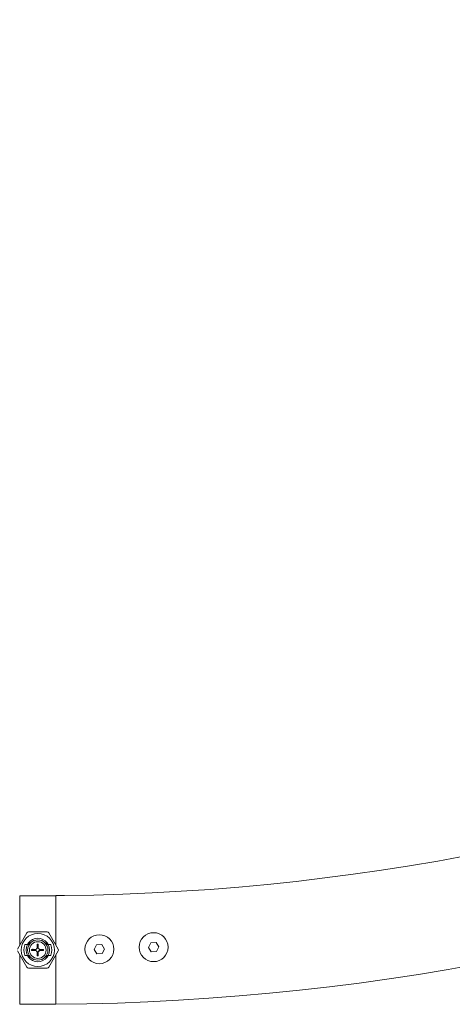
# Model space of a CAD drawing. Units: inches. Extents: x -1.82 to 0.16, y -1.29 to 2.5.
# Drawn here: x -1 to -0.88, y -1.28 to -1.01 of the extents above; entities that cross this region are included whole.
import ezdxf

# ---------------------------------------------------------------- set-up
doc = ezdxf.new("R2010")
doc.units = ezdxf.units.IN
doc.header["$MEASUREMENT"] = 0

msp = doc.modelspace()

# ---------------------------------------------------------------- linework, layer by layer
at = {"color": 7, "linetype": 'Continuous', "lineweight": 0}
for p, q in [((-0.9870415950430899, -1.250874792710835), (-0.9970415952852906, -1.250874792710835)), ((-0.9970415952852906, -1.264535044805105), (-0.9970415952852906, -1.250874792710835)), ((-0.9846900949492098, -1.250832234994467), (-0.9870438395304947, -1.25085512317806)), ((-0.9870415950430899, -1.264535044805105), (-0.9870415950430899, -1.259523963109547)), ((-0.9950726839019896, -1.261124824658927), (-0.9976707600294875, -1.265624796525532)), ((-0.9894435188039185, -1.260874783174094), (-0.9946396712916882, -1.260874783174094)), ((-0.9864124298333453, -1.265624796525532), (-0.9890105061936171, -1.261124824658927)), ((-0.9949130463651644, -1.264374827519951), (-0.99563288444231, -1.264374827519951)), ((-0.9946269056531863, -1.264374827519951), (-0.9949247356276291, -1.264374827519951)), ((-0.9946033327146696, -1.263874804154926), (-0.9942628178983258, -1.263874804154926)), ((-0.99218598972997, -1.264247810021933), (-0.9919008890723634, -1.264247810021933)), ((-0.99218598972997, -1.265401577130848), (-0.99218598972997, -1.264247810021933)), ((-0.9919008890723634, -1.264308189527089), (-0.992157495151824, -1.264300142900044)), ((-0.9921413930355615, -1.264300619737205), (-0.9920415950817673, -1.264274810926015)), ((-0.9920415950817673, -1.264274810926015), (-0.9920415950817673, -1.264247810021933)), ((-0.9919008890723634, -1.264281009809071), (-0.9920415950817673, -1.264274810926015)), ((-0.9919008890723634, -1.264247810021933), (-0.9919008890723634, -1.265400444642598)), ((-0.9898203721972808, -1.263874804154926), (-0.989479857380937, -1.263874804154926)), ((-0.9891584544679776, -1.264374827519951), (-0.9894562844424203, -1.264374827519951)), ((-0.9884503056532966, -1.264374827519951), (-0.989170143963216, -1.264374827519951)), ((-0.9758113335124196, -1.264430557862816), (-0.9764853996462451, -1.265706872121389)), ((-0.9743689830652701, -1.264376138822133), (-0.9758113335124196, -1.264430557862816)), ((-0.9736006996831835, -1.265598034040029), (-0.9743689830652701, -1.264376138822133)), ((-0.960821989109215, -1.263865267411762), (-0.96149605617442, -1.26514158167034)), ((-0.9593796367994488, -1.263810848371084), (-0.960821989109215, -1.263865267411762)), ((-0.958611355279979, -1.26503274358898), (-0.9593796367994488, -1.263810848371084)), ((-0.9592854204824252, -1.266309057847553), (-0.958611355279979, -1.26503274358898)), ((-0.9976707600294875, -1.266124819890556), (-0.9950726839019896, -1.270624791757161)), ((-0.9970415952852906, -1.280874823705253), (-0.9970415952852906, -1.267214571610983)), ((-0.99563288444231, -1.267374788896137), (-0.9949130463651644, -1.267374788896137)), ((-0.9949247356276291, -1.267374788896137), (-0.9946269056531863, -1.267374788896137)), ((-0.9937400573403553, -1.265716826097069), (-0.9925104484141033, -1.265716826097069)), ((-0.9937400573403553, -1.266052519456441), (-0.9937400573403553, -1.265716826097069)), ((-0.9925033230105472, -1.266052519456441), (-0.9937400573403553, -1.266052519456441)), ((-0.9934293233095647, -1.266052519456441), (-0.9934472445169805, -1.265716826097069)), ((-0.99218598972997, -1.267465387956196), (-0.99218598972997, -1.26634803928524)), ((-0.9919008890723634, -1.267465387956196), (-0.99218598972997, -1.267465387956196)), ((-0.9919008890723634, -1.266349112168844), (-0.9919008890723634, -1.267465387956196)), ((-0.991722131177548, -1.265874778405723), (-0.9911339648537963, -1.265874778405723)), ((-0.9905011293017284, -1.266052519456441), (-0.9915798671723141, -1.266052519456441)), ((-0.991572741768758, -1.265716826097069), (-0.9905011293017284, -1.265716826097069)), ((-0.9911444234899224, -1.266052519456441), (-0.9911339648537963, -1.265874778405723)), ((-0.9905011293017284, -1.265716826097069), (-0.9905011293017284, -1.266052519456441)), ((-0.9894562844424203, -1.267374788896137), (-0.9891584544679776, -1.267374788896137)), ((-0.989170143963216, -1.267374788896137), (-0.9884503056532966, -1.267374788896137)), ((-0.9890105061936171, -1.270624791757161), (-0.9864124298333453, -1.266124819890556)), ((-0.9870415950430899, -1.280874823705253), (-0.9870415950430899, -1.267214571610983)), ((-0.9764853996462451, -1.265706872121389), (-0.9757171153327792, -1.266928767339285)), ((-0.9757171153327792, -1.266928767339285), (-0.9742747648856297, -1.266874348298607)), ((-0.9742747648856297, -1.266874348298607), (-0.9736006996831835, -1.265598034040029)), ((-0.96149605617442, -1.26514158167034), (-0.9607277709297167, -1.266363476888236)), ((-0.9607277709297167, -1.266363476888236), (-0.9592854204824252, -1.266309057847553)), ((-0.9942628178983258, -1.267874812261162), (-0.9946033327146696, -1.267874812261162)), ((-0.989479857380937, -1.267874812261162), (-0.9898203721972808, -1.267874812261162)), ((-0.9946396712916882, -1.270874773637348), (-0.9894435188039185, -1.270874773637348)), ((-0.9970415952852906, -1.280874823705253), (-0.9870415950430899, -1.280874823705253))]:
    msp.add_line(p, q, dxfattribs=at)
at = {"color": 7, "linetype": 'Continuous', "lineweight": 0, "flags": 128}
for points in [[(-0.9949186280141563, -1.264363145009574), (-0.9948981591738092, -1.264324759618339), (-0.9946033327146696, -1.263874804154926)], [(-0.989479857380937, -1.263874804154926), (-0.9891850309217974, -1.264324759618339), (-0.9891573559730292, -1.264376913682518)], [(-0.9946033327146696, -1.267874812261162), (-0.9948981591738092, -1.267424797193107), (-0.994909469853562, -1.267403816358145)], [(-0.9891584544679776, -1.267374788896137), (-0.9891850309217974, -1.267424797193107), (-0.989479857380937, -1.267874812261162)]]:
    msp.add_lwpolyline(points, dxfattribs=at)
at = {"color": 7, "linetype": 'Continuous', "lineweight": 0}
for centre, radius in [((-0.9920415950817673, -1.265874802245951), 0.004568073384000115), ((-0.9750430491915639, -1.265652456526333), 0.003999999999999844), ((-0.9600537050862189, -1.265087157231456), 0.004000000000000128), ((-0.9920415950817673, -1.265874802245951), 0.002807483643999831), ((-0.9920415950817673, -1.265874802245951), 0.002306219061999997)]:
    msp.add_circle(centre, radius, dxfattribs=at)
for centre, radius, start, end in [((-0.9920430491915598, -0.6158748022475768), 0.665, 270.430858169969, 359.5692053760796), ((-0.9920430491915598, -0.6158748022475768), 0.6350000000000006, 270.6631875161322, 359.5488259062807), ((-0.9946396712931093, -1.261374802245953), 0.0005000000000000832, 90, 149.9999999999067), ((-0.9894435188704253, -1.261374802245953), 0.0005000000000001186, 30.0000000001154, 90), ((-0.9920415950817673, -1.265874802245951), 0.003250000001252635, 152.5135737573825, 207.4864262389994), ((-0.9920415950817673, -1.265874802245951), 0.002988951519484394, 137.9999727247413, 149.8776472250476), ((-0.9920415950817673, -1.265874802245951), 0.003249999999886882, 37.97987244635466, 142.0201275524629), ((-0.9920415950817673, -1.265874802245951), 0.002988951519477022, 30.12235277501571, 42.00002727537344), ((-0.9920415950817673, -1.265874802245951), 0.003250000001253621, 332.5135737573827, 27.48642623899912), ((-0.9920415950817673, -1.265874802245951), 0.002988951519475761, 210.1223527750391, 222.0000272752983), ((-0.9920415950817673, -1.265874802245951), 0.0004947588580001336, 106.9686574978775, 161.3769608768444), ((-0.9920415950817673, -1.265874802245951), 0.000494758858000818, 201.0546302574723, 253.0313424135886), ((-0.9920415950817673, -1.265874802245951), 0.0004947588579998515, 18.62303896211917, 73.47742414364994), ((-0.9920415950817673, -1.265874802245951), 0.0004947588580006649, 286.5225757204662, 338.9453697425517), ((-0.9920415950817673, -1.265874802245951), 0.002988951519487494, 317.9999727246417, 329.8776472250474), ((-0.9868454426590832, -1.265874802245951), 0.0005000000000001543, 329.9999999998846, 30.00000000009336), ((-0.9920415950817673, -1.265874802245951), 0.003249999999879359, 217.9798724464136, 322.0201275524596), ((-0.9946396712931093, -1.270374802245954), 0.0005000000000001186, 210.0000000001154, 270), ((-0.9894435188704253, -1.270374802245954), 0.0005000000000000477, 270, 329.9999999999067)]:
    msp.add_arc(centre, radius, start, end, dxfattribs=at)
for centre, major_axis, ratio, start_param, end_param in [((-0.9912782418098319, -1.265874802245951), (0.004628987773298547, -3.552713678800501e-16), 0.9863090922247978, 2.820549028897252, 3.46263627828243), ((-0.9930563252007206, -1.265874802245951), (0.003028721257253153, 0), 0.9422053902096227, 2.588128298956291, 2.612371423767269), ((-0.9910268649628139, -1.265874802245951), (0.003028721257253153, -1.4210854715202e-16), 0.9422053902096227, 0.5292212298224989, 0.553464354511941), ((-0.992804948352992, -1.265874802245951), (0.004628987772609889, 0), 0.9863090922465225, 5.962141682444721, 6.604228931914342), ((-0.9930563252007206, -1.265874802245951), (0.003028721257253153, 0), 0.9422053902096227, 3.670813883412181, 3.695057008102496), ((-0.9910268649628139, -1.265874802245951), (0.003028721257253153, -1.4210854715202e-16), 0.9422053902096227, 5.729720952545962, 5.75396407735713)]:
    msp.add_ellipse(centre, major_axis=major_axis, ratio=ratio, start_param=start_param, end_param=end_param, dxfattribs=at)
for points, knots in [([(-0.9870438395304947, -1.25085512317806), (-0.9870430493033754, -1.259783531739523), (-0.9870430493033754, -1.260799113115884), (-0.9870430493033754, -1.262496030588284), (-0.9870430493033754, -1.263939364204339), (-0.9870430493033754, -1.264532541410023)], [0, 0, 0, 0, 0.1664047945740284, 0.6574113779883435, 0.9999999999999999, 0.9999999999999999, 0.9999999999999999, 0.9999999999999999]), ([(-0.99218598972997, -1.265046035424763), (-0.9921022607271456, -1.265016944001617), (-0.9920077360307377, -1.264984101642878), (-0.9919118412445104, -1.265002401011058), (-0.9919008890723634, -1.265004490987357)], [0, 0, 0, 0, 0.8857897016257079, 1, 1, 1, 1]), ([(-0.993379398831573, -1.265557920114097), (-0.9934030119468761, -1.265688631574379), (-0.9934339616292308, -1.265859954931298), (-0.993369470726586, -1.266015619457695), (-0.9933541832728653, -1.266052519456441)], [0, 0, 0, 0, 0.7629517809943885, 1, 1, 1, 1]), ([(-0.9926579572497561, -1.266052519456441), (-0.992680711350724, -1.266011316650745), (-0.992737194313955, -1.265909038096252), (-0.9927318893024139, -1.265788691309929), (-0.9927287214090174, -1.265716826097069)], [0, 0, 0, 0, 0.4028489246988888, 0.9999999999999999, 0.9999999999999999, 0.9999999999999999, 0.9999999999999999]), ([(-0.991722131177548, -1.265874778405723), (-0.9917119286232977, -1.26591979390216), (-0.9916903269442033, -1.266015104379293), (-0.9917443276023706, -1.266176348978753), (-0.9918651927832033, -1.26631066300008), (-0.992037526714009, -1.266393063313714), (-0.9921641297987182, -1.266384767549492), (-0.9922225266787253, -1.266380941049153)], [0, 0, 0, 0, 0.1800112260410761, 0.381134435930434, 0.589747128707347, 0.8107669518589069, 1, 1, 1, 1]), ([(-0.99218598972997, -1.266997729913292), (-0.9921275583906296, -1.267006848937419), (-0.9920280546867931, -1.267022377875967), (-0.9919380432803936, -1.266981389418175), (-0.9919008890723634, -1.266964470521504)], [0, 0, 0, 0, 0.5872277811080031, 1, 1, 1, 1]), ([(-0.9919008890723634, -1.267069374696309), (-0.9919774592609175, -1.267095173537861), (-0.9920718892206625, -1.26712698988337), (-0.9921678419527867, -1.26710926474309), (-0.99218598972997, -1.267105912343559)], [0, 0, 0, 0, 0.810867531669556, 1, 1, 1, 1]), ([(-0.9910329732815714, -1.265716826097069), (-0.9910205105572433, -1.265746578119812), (-0.9909762582643199, -1.265852220770501), (-0.9909899487634365, -1.26596878388373), (-0.9909997836224792, -1.266052519456441)], [0, 0, 0, 0, 0.2816288927856447, 0.9999999999999999, 0.9999999999999999, 0.9999999999999999, 0.9999999999999999]), ([(-0.9870430493033754, -1.267217075006065), (-0.9870430493033754, -1.267408557784072), (-0.9870430493033754, -1.268430768075889), (-0.9870430493033754, -1.27026835483787), (-0.9870430493033754, -1.272616579374352), (-0.9870430493033754, -1.274790971955838), (-0.9870430493033754, -1.276694218686788), (-0.9870430493033754, -1.278304115337773), (-0.9870430493033754, -1.279553068096281), (-0.9870430493033754, -1.280402743848749), (-0.9870430493033754, -1.28083416942229), (-0.9870430493033754, -1.280812395666714), (-0.9870430493033754, -1.280804788247641)], [0, 0, 0, 0, 0.02590236625038071, 0.1382770066277005, 0.253909863360532, 0.3662821319811699, 0.481914289298739, 0.594285085658451, 0.7099139424396199, 0.8222816348758092, 0.937907905898671, 1, 1, 1, 1])]:
    msp.add_open_spline(points, degree=3, knots=knots, dxfattribs=at)

doc.saveas('drawing.dxf')
